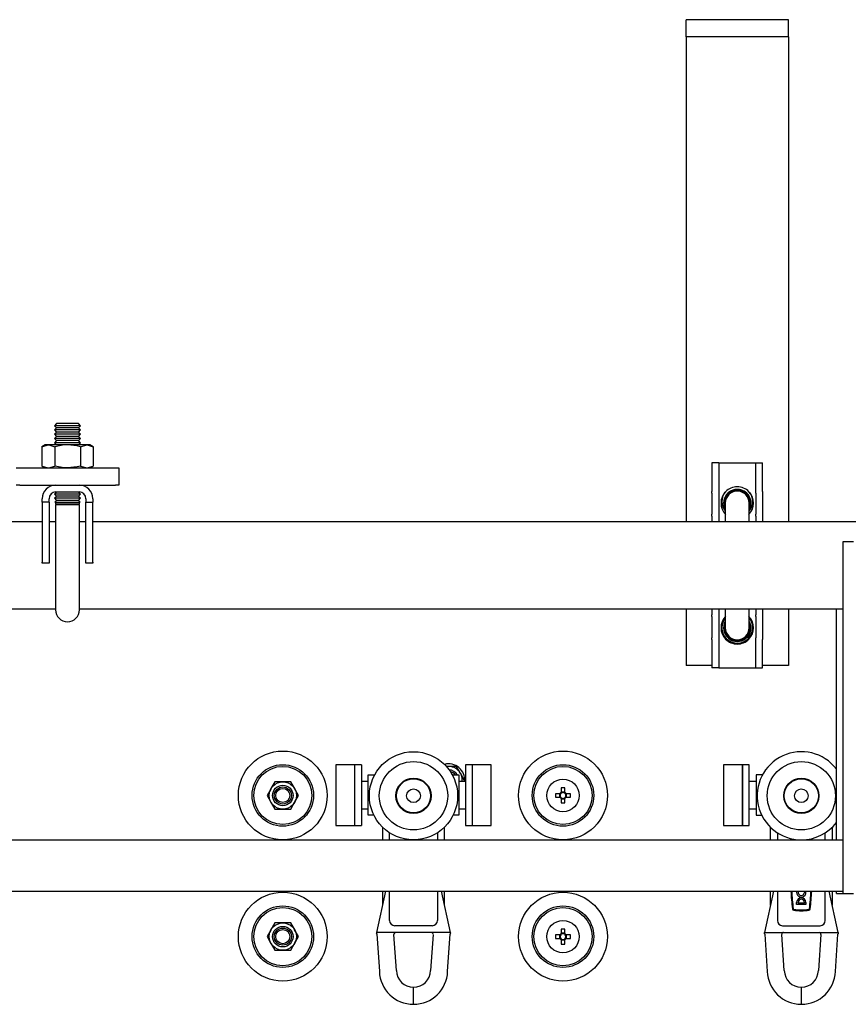
# Model space of a CAD drawing. Units: millimetres. Extents: x 603 to 11868, y 2888 to 7172.
# Drawn here: x 5735 to 5977, y 5499 to 5787 of the extents above; entities that cross this region are included whole.
import ezdxf

# ---------------------------------------------------------------- set-up
doc = ezdxf.new("R2010")
doc.units = ezdxf.units.MM
doc.header["$LTSCALE"] = 30

msp = doc.modelspace()

# ---------------------------------------------------------------- linework, layer by layer
at = {"color": 7, "linetype": 'Continuous', "lineweight": 25}
for p, q in [((5929.96, 5781.7), (5929.96, 5786.7)), ((5959.96, 5786.7), (5929.96, 5786.7)), ((5959.96, 5781.7), (5959.96, 5786.7)), ((5959.96, 5781.7), (5929.96, 5781.7)), ((5929.96, 5781.7), (5929.96, 5776.7)), ((5959.96, 5781.7), (5959.96, 5776.7)), ((5929.96, 5776.7), (5929.96, 5639.75)), ((5959.96, 5776.7), (5959.96, 5639.75)), ((5745.73, 5668.55), (5745.12, 5667.93)), ((5745.12, 5667.93), (5745.73, 5667.3)), ((5752.8, 5667.93), (5745.12, 5667.93)), ((5745.73, 5667.3), (5745.12, 5666.68)), ((5745.12, 5666.68), (5745.73, 5666.05)), ((5752.8, 5666.68), (5745.12, 5666.68)), ((5745.73, 5666.05), (5745.12, 5665.43)), ((5752.19, 5668.55), (5745.73, 5668.55)), ((5752.19, 5667.3), (5745.73, 5667.3)), ((5752.19, 5666.05), (5745.73, 5666.05)), ((5752.8, 5667.93), (5752.19, 5668.55)), ((5752.19, 5667.3), (5752.8, 5667.93)), ((5752.8, 5666.68), (5752.19, 5667.3)), ((5752.19, 5666.05), (5752.8, 5666.68)), ((5752.8, 5665.43), (5752.19, 5666.05)), ((5745.12, 5665.43), (5745.73, 5664.8)), ((5752.8, 5665.43), (5745.12, 5665.43)), ((5745.73, 5664.8), (5745.12, 5664.18)), ((5745.12, 5664.18), (5745.73, 5663.55)), ((5752.8, 5664.18), (5745.12, 5664.18)), ((5745.73, 5663.55), (5745.12, 5662.93)), ((5752.19, 5664.8), (5745.73, 5664.8)), ((5752.19, 5663.55), (5745.73, 5663.55)), ((5752.19, 5664.8), (5752.8, 5665.43)), ((5752.8, 5664.18), (5752.19, 5664.8)), ((5752.19, 5663.55), (5752.8, 5664.18)), ((5752.8, 5662.93), (5752.19, 5663.55)), ((5742.46, 5662.35), (5741.45, 5661.77)), ((5741.45, 5661.77), (5743.33, 5662.35)), ((5741.45, 5661.77), (5741.45, 5656.13)), ((5743.33, 5662.35), (5742.46, 5662.35)), ((5748.96, 5662.35), (5743.33, 5662.35)), ((5745.12, 5662.93), (5745.68, 5662.35)), ((5752.8, 5662.93), (5745.12, 5662.93)), ((5745.21, 5661.77), (5745.21, 5656.13)), ((5754.59, 5662.35), (5748.96, 5662.35)), ((5752.24, 5662.35), (5752.8, 5662.93)), ((5752.71, 5661.77), (5754.59, 5662.35)), ((5752.71, 5661.77), (5752.71, 5656.13)), ((5755.46, 5662.35), (5754.59, 5662.35)), ((5756.46, 5661.77), (5755.46, 5662.35)), ((5756.46, 5661.77), (5756.46, 5656.13)), ((5733.96, 5655.55), (5734.96, 5655.55)), ((5734.96, 5655.55), (5762.96, 5655.55)), ((5741.45, 5656.13), (5742.46, 5655.55)), ((5741.45, 5656.13), (5743.33, 5655.55)), ((5752.71, 5656.13), (5754.59, 5655.55)), ((5755.46, 5655.55), (5756.46, 5656.13)), ((5762.96, 5655.55), (5763.96, 5655.55)), ((5763.96, 5655.55), (5763.96, 5650.55)), ((5939.56, 5657.05), (5937.56, 5657.05)), ((5937.56, 5657.05), (5937.56, 5648.69)), ((5939.56, 5657.05), (5939.56, 5648.69)), ((5939.56, 5657.05), (5941.56, 5657.05)), ((5941.56, 5657.05), (5948.36, 5657.05)), ((5948.36, 5657.05), (5950.36, 5657.05)), ((5950.36, 5657.05), (5952.36, 5657.05)), ((5950.36, 5648.69), (5950.36, 5657.05)), ((5952.36, 5648.69), (5952.36, 5657.05)), ((5734.96, 5650.55), (5733.96, 5650.55)), ((5734.96, 5650.55), (5745.56, 5650.55)), ((5745.24, 5650.55), (5745.23, 5650.54)), ((5745.56, 5650.55), (5752.36, 5650.55)), ((5752.36, 5650.55), (5762.96, 5650.55)), ((5752.69, 5650.54), (5752.68, 5650.55)), ((5763.96, 5650.55), (5762.96, 5650.55)), ((5937.56, 5648.23), (5937.56, 5648.69)), ((5939.56, 5648.69), (5939.56, 5648.23)), ((5950.36, 5648.23), (5950.36, 5648.69)), ((5952.36, 5648.69), (5952.36, 5648.23)), ((5741.56, 5645.55), (5741.56, 5646.55)), ((5743.56, 5645.55), (5743.56, 5646.55)), ((5745.73, 5648.55), (5745.12, 5647.93)), ((5745.12, 5647.93), (5745.73, 5647.3)), ((5752.8, 5647.93), (5745.12, 5647.93)), ((5745.73, 5647.3), (5745.12, 5646.68)), ((5745.12, 5646.68), (5745.73, 5646.05)), ((5752.8, 5646.68), (5745.12, 5646.68)), ((5745.73, 5646.05), (5745.24, 5645.55)), ((5745.56, 5648.55), (5752.36, 5648.55)), ((5752.19, 5647.3), (5745.73, 5647.3)), ((5752.19, 5646.05), (5745.73, 5646.05)), ((5752.8, 5647.93), (5752.19, 5648.55)), ((5752.19, 5647.3), (5752.8, 5647.93)), ((5752.8, 5646.68), (5752.19, 5647.3)), ((5752.19, 5646.05), (5752.8, 5646.68)), ((5752.68, 5645.55), (5752.19, 5646.05)), ((5754.36, 5646.55), (5754.36, 5645.55)), ((5756.36, 5646.55), (5756.36, 5645.55)), ((5937.56, 5648.23), (5937.56, 5642)), ((5939.56, 5648.23), (5939.56, 5642)), ((5950.36, 5648.23), (5950.36, 5642)), ((5952.36, 5648.23), (5952.36, 5642)), ((5743.56, 5645.55), (5741.56, 5645.55)), ((5741.56, 5645.55), (5741.56, 5628.03)), ((5743.56, 5645.55), (5743.56, 5628.03)), ((5745.24, 5645.55), (5752.68, 5645.55)), ((5745.46, 5645.55), (5745.46, 5645.08)), ((5745.46, 5645.08), (5745.73, 5644.8)), ((5745.46, 5645.08), (5752.46, 5645.08)), ((5745.46, 5644.8), (5745.46, 5632.3)), ((5752.46, 5644.8), (5745.46, 5644.8)), ((5752.19, 5644.8), (5752.46, 5645.08)), ((5752.46, 5645.08), (5752.46, 5645.55)), ((5752.46, 5632.3), (5752.46, 5644.8)), ((5754.36, 5645.55), (5756.36, 5645.55)), ((5754.36, 5628.03), (5754.36, 5645.55)), ((5756.36, 5628.03), (5756.36, 5645.55)), ((5941.46, 5645.3), (5941.46, 5639.75)), ((5948.46, 5639.75), (5948.46, 5645.3)), ((5937.56, 5641.5), (5937.56, 5642)), ((5937.56, 5641.5), (5937.56, 5639.75)), ((5939.56, 5642), (5939.56, 5641.5)), ((5939.56, 5641.5), (5939.56, 5639.75)), ((5950.36, 5641.5), (5950.36, 5642)), ((5950.36, 5641.5), (5950.36, 5639.75)), ((5952.36, 5642), (5952.36, 5641.5)), ((5952.36, 5641.5), (5952.36, 5639.75)), ((5741.56, 5639.75), (5267.46, 5639.75)), ((5745.46, 5639.75), (5743.56, 5639.75)), ((5754.36, 5639.75), (5752.46, 5639.75)), ((6420.46, 5639.75), (5756.36, 5639.75)), ((5745.46, 5632.3), (5745.46, 5614.05)), ((5752.46, 5614.05), (5752.46, 5632.3)), ((5975.96, 5624.05), (5975.96, 5634.05)), ((5975.96, 5634.05), (5978.96, 5634.05)), ((5741.56, 5627.75), (5741.56, 5628.03)), ((5743.56, 5627.75), (5741.56, 5627.75)), ((5743.56, 5628.03), (5743.56, 5627.75)), ((5754.36, 5627.75), (5754.36, 5628.03)), ((5756.36, 5627.75), (5754.36, 5627.75)), ((5756.36, 5628.03), (5756.36, 5627.75)), ((5975.96, 5541.05), (5975.96, 5624.05)), ((5644.96, 5614.35), (5745.46, 5614.35)), ((5752.46, 5614.35), (5975.96, 5614.35)), ((5929.96, 5614.35), (5929.96, 5597.8)), ((5937.56, 5614.35), (5937.56, 5612.6)), ((5939.56, 5614.35), (5939.56, 5612.6)), ((5941.46, 5614.35), (5941.46, 5608.8)), ((5948.46, 5608.8), (5948.46, 5614.35)), ((5950.36, 5614.35), (5950.36, 5612.6)), ((5952.36, 5614.35), (5952.36, 5612.6)), ((5959.96, 5614.35), (5959.96, 5597.8)), ((5973.96, 5546.75), (5973.96, 5614.35)), ((5937.56, 5612.1), (5937.56, 5612.6)), ((5937.56, 5612.1), (5937.56, 5605.87)), ((5939.56, 5612.6), (5939.56, 5612.1)), ((5939.56, 5612.1), (5939.56, 5605.87)), ((5950.36, 5612.1), (5950.36, 5612.6)), ((5950.36, 5612.1), (5950.36, 5605.87)), ((5952.36, 5612.6), (5952.36, 5612.1)), ((5952.36, 5612.1), (5952.36, 5605.87)), ((5937.56, 5605.41), (5937.56, 5605.87)), ((5939.56, 5605.87), (5939.56, 5605.41)), ((5950.36, 5605.41), (5950.36, 5605.87)), ((5952.36, 5605.87), (5952.36, 5605.41)), ((5937.56, 5605.41), (5937.56, 5597.05)), ((5939.56, 5605.41), (5939.56, 5597.05)), ((5950.36, 5597.05), (5950.36, 5605.41)), ((5952.36, 5597.05), (5952.36, 5605.41)), ((5937.56, 5597.8), (5929.96, 5597.8)), ((5939.56, 5597.05), (5937.56, 5597.05)), ((5939.56, 5597.05), (5941.56, 5597.05)), ((5941.56, 5597.05), (5948.36, 5597.05)), ((5948.36, 5597.05), (5950.36, 5597.05)), ((5950.36, 5597.05), (5952.36, 5597.05)), ((5959.96, 5597.8), (5952.36, 5597.8)), ((5832.96, 5568.75), (5827.46, 5568.75)), ((5827.46, 5568.75), (5827.46, 5550.95)), ((5834.96, 5568.75), (5832.96, 5568.75)), ((5832.96, 5568.75), (5832.96, 5550.95)), ((5834.96, 5568.75), (5834.96, 5550.95)), ((5860.46, 5568.25), (5859.8, 5568.25)), ((5862.77, 5568.25), (5860.46, 5568.25)), ((5867.46, 5568.75), (5865.46, 5568.75)), ((5865.46, 5568.75), (5865.46, 5550.95)), ((5872.96, 5568.75), (5867.46, 5568.75)), ((5867.46, 5550.95), (5867.46, 5568.75)), ((5872.96, 5550.95), (5872.96, 5568.75)), ((5946.46, 5568.75), (5940.96, 5568.75)), ((5940.96, 5568.75), (5940.96, 5550.95)), ((5948.46, 5568.75), (5946.46, 5568.75)), ((5946.46, 5568.75), (5946.46, 5550.95)), ((5946.46, 5559.85), (5946.46, 5568.75)), ((5948.46, 5559.85), (5948.46, 5568.75)), ((5836.96, 5565.75), (5838.84, 5565.75)), ((5836.96, 5553.95), (5836.96, 5565.75)), ((5861.39, 5566.08), (5861.86, 5565.75)), ((5861.58, 5565.75), (5863.46, 5565.75)), ((5863.46, 5565.75), (5863.46, 5553.95)), ((5865.08, 5564.25), (5863.92, 5566.25)), ((5950.46, 5565.75), (5950.46, 5553.95)), ((5952.34, 5565.75), (5950.46, 5565.75)), ((5809.65, 5563.75), (5808.5, 5561.75)), ((5811.96, 5563.75), (5809.65, 5563.75)), ((5814.27, 5563.75), (5811.96, 5563.75)), ((5836.96, 5563.85), (5834.96, 5563.85)), ((5865.46, 5563.85), (5863.46, 5563.85)), ((5864.85, 5563.85), (5865.08, 5564.25)), ((5950.46, 5563.85), (5948.46, 5563.85)), ((5807.34, 5559.75), (5808.5, 5557.75)), ((5816.58, 5559.75), (5815.42, 5561.75)), ((5893.06, 5560.27), (5891.77, 5560.27)), ((5892.98, 5560.27), (5892.98, 5559.24)), ((5893.44, 5561.94), (5893.44, 5560.65)), ((5894.47, 5560.73), (5893.44, 5560.73)), ((5894.47, 5560.65), (5894.47, 5561.94)), ((5896.15, 5560.27), (5894.86, 5560.27)), ((5894.94, 5559.24), (5894.94, 5560.27)), ((5946.46, 5550.95), (5946.46, 5559.85)), ((5948.46, 5550.95), (5948.46, 5559.85)), ((5814.27, 5555.75), (5815.42, 5557.75)), ((5891.77, 5559.24), (5893.06, 5559.24)), ((5893.44, 5558.85), (5893.44, 5557.56)), ((5893.44, 5558.77), (5894.47, 5558.77)), ((5894.47, 5557.56), (5894.47, 5558.85)), ((5894.86, 5559.24), (5896.15, 5559.24)), ((5809.65, 5555.75), (5811.96, 5555.75)), ((5811.96, 5555.75), (5814.27, 5555.75)), ((5834.96, 5555.85), (5836.96, 5555.85)), ((5838.64, 5553.95), (5836.96, 5553.95)), ((5863.46, 5553.95), (5861.78, 5553.95)), ((5863.46, 5555.85), (5865.46, 5555.85)), ((5948.46, 5555.85), (5950.46, 5555.85)), ((5950.46, 5553.95), (5952.14, 5553.95)), ((5827.46, 5550.95), (5832.96, 5550.95)), ((5832.96, 5550.95), (5834.96, 5550.95)), ((5865.46, 5550.95), (5867.46, 5550.95)), ((5867.46, 5550.95), (5872.96, 5550.95)), ((5940.96, 5550.95), (5946.46, 5550.95)), ((5946.46, 5550.95), (5948.46, 5550.95)), ((5841.21, 5546.75), (5841.21, 5550.41)), ((5843.21, 5546.75), (5843.21, 5548.81)), ((5857.21, 5548.81), (5857.21, 5546.75)), ((5859.21, 5550.41), (5859.21, 5546.75)), ((5954.71, 5546.75), (5954.71, 5550.41)), ((5956.71, 5548.81), (5956.71, 5546.75)), ((5970.71, 5546.75), (5970.71, 5548.81)), ((5972.71, 5550.41), (5972.71, 5546.75)), ((5644.96, 5546.75), (5975.96, 5546.75)), ((5975.96, 5531.05), (5975.96, 5541.05)), ((5644.96, 5531.75), (5975.96, 5531.75)), ((5839.46, 5519.65), (5842.11, 5531.75)), ((5841.21, 5527.65), (5841.21, 5531.75)), ((5843.21, 5523.15), (5843.21, 5531.75)), ((5857.21, 5531.75), (5857.21, 5523.15)), ((5858.31, 5531.75), (5860.96, 5519.65)), ((5859.21, 5531.75), (5859.21, 5527.65)), ((5955.61, 5531.75), (5952.96, 5519.65)), ((5954.71, 5527.65), (5954.71, 5531.75)), ((5956.71, 5531.75), (5956.71, 5523.15)), ((5970.71, 5523.15), (5970.71, 5531.75)), ((5974.46, 5519.65), (5971.81, 5531.75)), ((5972.71, 5531.75), (5972.71, 5527.65)), ((5973.96, 5531.05), (5973.96, 5531.75)), ((5973.96, 5531.05), (5975.96, 5531.05)), ((5975.96, 5531.05), (5978.96, 5531.05)), ((5962.34, 5527.82), (5962.34, 5528.48)), ((5965.04, 5527.82), (5962.34, 5527.82)), ((5962.79, 5528.27), (5962.79, 5528.48)), ((5964.59, 5528.27), (5962.79, 5528.27)), ((5964.59, 5528.48), (5964.59, 5528.27)), ((5965.04, 5528.48), (5965.04, 5527.82)), ((5809.65, 5522.45), (5808.5, 5520.45)), ((5811.96, 5522.45), (5809.65, 5522.45)), ((5814.27, 5522.45), (5811.96, 5522.45)), ((5816.58, 5518.45), (5815.42, 5520.45)), ((5860.96, 5519.65), (5839.46, 5519.65)), ((5839.48, 5519.25), (5840.22, 5508.27)), ((5845.21, 5508.52), (5844.5, 5519.12)), ((5855.71, 5521.65), (5844.71, 5521.65)), ((5855.92, 5519.12), (5855.21, 5508.52)), ((5860.2, 5508.27), (5860.94, 5519.25)), ((5893.44, 5520.64), (5893.44, 5519.35)), ((5894.47, 5519.43), (5893.44, 5519.43)), ((5894.47, 5519.35), (5894.47, 5520.64)), ((5952.96, 5519.65), (5974.46, 5519.65)), ((5952.98, 5519.19), (5953.72, 5508.27)), ((5958.71, 5508.52), (5958, 5519.12)), ((5958.21, 5521.65), (5969.21, 5521.65)), ((5969.42, 5519.12), (5968.71, 5508.52)), ((5973.7, 5508.27), (5974.43, 5519.19)), ((5807.34, 5518.45), (5808.5, 5516.45)), ((5814.27, 5514.45), (5815.42, 5516.45)), ((5893.06, 5518.97), (5891.77, 5518.97)), ((5891.77, 5517.94), (5893.06, 5517.94)), ((5892.98, 5518.97), (5892.98, 5517.94)), ((5893.44, 5517.55), (5893.44, 5516.26)), ((5893.44, 5517.47), (5894.47, 5517.47)), ((5894.47, 5516.26), (5894.47, 5517.55)), ((5896.15, 5518.97), (5894.86, 5518.97)), ((5894.86, 5517.94), (5896.15, 5517.94)), ((5894.94, 5517.94), (5894.94, 5518.97)), ((5809.65, 5514.45), (5811.96, 5514.45)), ((5811.96, 5514.45), (5814.27, 5514.45)), ((5850.21, 5501.15), (5850.21, 5503.65)), ((5963.71, 5503.65), (5963.71, 5498.65)), ((5850.21, 5498.65), (5850.21, 5501.15))]:
    msp.add_line(p, q, dxfattribs=at)
at = {"color": 7, "linetype": 'Continuous', "lineweight": 25, "flags": 128}
for points in [[(5743.33, 5662.35), (5743.46, 5662.35), (5745.21, 5661.77)], [(5748.96, 5662.35), (5747.94, 5662.3), (5745.21, 5661.77)], [(5752.71, 5661.77), (5751.76, 5662.02), (5748.96, 5662.35)], [(5754.59, 5662.35), (5754.72, 5662.35), (5756.46, 5661.77)], [(5743.33, 5655.55), (5743.46, 5655.55), (5745.21, 5656.13)], [(5748.96, 5655.55), (5747.94, 5655.6), (5745.21, 5656.13)], [(5752.71, 5656.13), (5751.76, 5655.88), (5748.96, 5655.55)], [(5754.59, 5655.55), (5754.72, 5655.55), (5756.46, 5656.13)], [(5941.46, 5644.04), (5941.42, 5644.15), (5941.24, 5645.3)], [(5948.46, 5643.72), (5948.61, 5644.11), (5948.8, 5645.3)], [(5941.24, 5608.8), (5941.42, 5609.95), (5941.46, 5610.06)], [(5948.8, 5608.8), (5948.61, 5609.99), (5948.46, 5610.38)], [(5863.92, 5566.25), (5863.84, 5566.39), (5862.77, 5568.25)], [(5815.42, 5561.75), (5815.34, 5561.89), (5814.27, 5563.75)], [(5808.5, 5561.75), (5808.41, 5561.61), (5807.34, 5559.75)], [(5815.42, 5557.75), (5815.51, 5557.89), (5816.58, 5559.75)], [(5808.5, 5557.75), (5808.58, 5557.61), (5809.65, 5555.75)], [(5964.55, 5531.75), (5964.55, 5531.74), (5964.62, 5531.39)], [(5815.42, 5520.45), (5815.34, 5520.59), (5814.27, 5522.45)], [(5808.5, 5520.45), (5808.41, 5520.31), (5807.34, 5518.45)], [(5839.41, 5519.44), (5839.41, 5519.42), (5839.44, 5519.57), (5839.46, 5519.65)], [(5860.96, 5519.65), (5860.99, 5519.52), (5861.01, 5519.44)], [(5952.91, 5519.44), (5952.91, 5519.42), (5952.94, 5519.57), (5952.96, 5519.65)], [(5974.46, 5519.65), (5974.49, 5519.52), (5974.51, 5519.44)], [(5808.5, 5516.45), (5808.58, 5516.31), (5809.65, 5514.45)], [(5815.42, 5516.45), (5815.51, 5516.59), (5816.58, 5518.45)]]:
    msp.add_lwpolyline(points, dxfattribs=at)
at = {"color": 7, "linetype": 'Continuous', "lineweight": 25}
for centre, radius in [((5811.96, 5559.75), 13), ((5850.21, 5559.65), 12.9), ((5893.96, 5559.75), 13), ((5811.96, 5559.75), 9), ((5811.96, 5559.75), 8.5), ((5850.21, 5559.65), 10), ((5893.96, 5559.75), 9), ((5893.96, 5559.75), 8.5), ((5963.71, 5559.65), 10), ((5811.96, 5559.75), 4), ((5811.96, 5559.75), 3), ((5811.96, 5559.75), 2.5), ((5850.21, 5559.65), 5.15), ((5850.21, 5559.65), 5), ((5893.96, 5559.75), 4.75), ((5963.71, 5559.65), 5.15), ((5963.71, 5559.65), 5), ((5811.96, 5559.75), 2.06), ((5850.21, 5559.65), 2), ((5963.71, 5559.65), 2), ((5811.96, 5518.45), 13), ((5893.96, 5518.45), 13), ((5811.96, 5518.45), 9), ((5811.96, 5518.45), 8.5), ((5893.96, 5518.45), 9), ((5893.96, 5518.45), 8.5), ((5811.96, 5518.45), 4), ((5893.96, 5518.45), 4.75), ((5811.96, 5518.45), 3), ((5811.96, 5518.45), 2.5), ((5811.96, 5518.45), 2.06)]:
    msp.add_circle(centre, radius, dxfattribs=at)
for centre, radius, start, end in [((5745.56, 5646.55), 4, 90, 180), ((5752.36, 5646.55), 4, 0, 90), ((5944.96, 5645.3), 4, 90, 208.955), ((5944.96, 5645.3), 3.98, 331.5202, 208.4798), ((5944.96, 5645.3), 3.84, 0, 204.2923), ((5944.96, 5645.3), 3.72, 340.2548, 180), ((5944.96, 5645.3), 3.5, 0, 180), ((5944.96, 5645.3), 4.75, 44.2921, 135.7079), ((5944.96, 5645.3), 4, 331.045, 90), ((5745.56, 5646.55), 2, 90, 180), ((5752.36, 5646.55), 2, 0, 90), ((5944.96, 5645.3), 4.75, 135.7151, 224.2849), ((5944.96, 5645.8), 4.5, 143.9663, 218.9424), ((5944.96, 5645.3), 4.75, 315.7106, 44.2894), ((5944.96, 5645.8), 4.5, 321.0576, 0), ((5944.96, 5645.8), 4.5, 0, 35.5904), ((5748.96, 5614.05), 3.5, 180, 0), ((5944.96, 5608.8), 4.75, 135.7097, 224.2903), ((5944.96, 5608.8), 4.5, 141.0576, 0), ((5944.96, 5608.8), 4.75, 315.7087, 44.2913), ((5944.96, 5608.8), 4.5, 0, 38.9424), ((5944.96, 5608.8), 4, 151.045, 28.955), ((5944.96, 5608.8), 3.84, 155.7077, 0), ((5944.96, 5608.8), 3.72, 180, 19.7452), ((5944.96, 5608.8), 3.5, 180, 0), ((5944.96, 5608.8), 4.75, 224.2921, 315.7079), ((5963.71, 5559.65), 12.9, 37.385, 270), ((5860.46, 5564.25), 4.75, 355.1694, 104.6646), ((5860.46, 5564.25), 4, 354.2608, 98.5582), ((5860.46, 5564.25), 3, 30, 86.6108), ((5860.46, 5564.25), 2.5, 36.8699, 77.0022), ((5909.48, 5559.75), 17.72, 178.3346, 181.6654), ((5893.96, 5559.75), 1.04, 119.7494, 150.2506), ((5893.96, 5559.75), 0.851, 142.7589, 217.2411), ((5893.96, 5559.75), 0.851, 127.2411, 142.7589), ((5893.96, 5544.34), 17.61, 88.3241, 91.6759), ((5893.96, 5559.75), 0.851, 52.7589, 127.2411), ((5893.96, 5559.75), 1.04, 29.7494, 60.2506), ((5893.96, 5559.75), 0.851, 37.2411, 52.7589), ((5893.96, 5559.75), 0.851, 322.7589, 37.2411), ((5878.68, 5559.75), 17.47, 358.3111, 1.6889), ((5893.96, 5559.75), 1.04, 209.7494, 240.2506), ((5893.96, 5559.75), 0.851, 217.2411, 232.7589), ((5893.96, 5559.75), 0.851, 232.7589, 307.2411), ((5893.96, 5575.15), 17.59, 268.3226, 271.6774), ((5893.96, 5559.75), 1.04, 299.7494, 330.2506), ((5893.96, 5559.75), 0.851, 307.2411, 322.7589), ((5963.71, 5559.65), 12.9, 270, 322.615), ((6039.2, 5535.78), 78.65, 182.9373, 186.6978), ((6039.2, 5535.78), 78.42, 182.9457, 186.6978), ((5963.7, 5531.39), 1.37, 164.6498, 15.3502), ((5963.7, 5531.39), 0.917, 156.7561, 0), ((5888.21, 5535.78), 78.42, 353.3022, 357.0543), ((5888.21, 5535.78), 78.64, 353.3022, 357.0627), ((5963.69, 5528.48), 1.35, 0, 180), ((5963.69, 5528.48), 0.9, 0, 180), ((5961.56, 5526.66), 0.472, 186.6978, 261.4403), ((5961.56, 5526.66), 0.247, 186.6978, 261.4403), ((5963.71, 5540.91), 14.88, 261.4403, 278.5597), ((5963.71, 5540.91), 14.65, 261.4403, 278.5597), ((5965.85, 5526.66), 0.247, 278.5597, 353.3022), ((5965.85, 5526.66), 0.472, 278.5597, 353.3022), ((5844.71, 5523.15), 1.5, 180, 270), ((5855.71, 5523.15), 1.5, 270, 0), ((5958.21, 5523.15), 1.5, 180, 270), ((5969.21, 5523.15), 1.5, 270, 0), ((5838.99, 5519.15), 0.5, 2.9362, 34.0184), ((5845, 5519.15), 0.5, 90, 183.7871), ((5855.42, 5519.15), 0.5, 356.8783, 89.9704), ((5861.43, 5519.15), 0.5, 146.0181, 176.4733), ((5893.96, 5518.45), 1.04, 119.7494, 150.2506), ((5893.96, 5518.45), 0.851, 127.2411, 142.7589), ((5893.96, 5503.04), 17.61, 88.3241, 91.6759), ((5893.96, 5518.45), 0.851, 52.7589, 127.2411), ((5893.96, 5518.45), 1.04, 29.7494, 60.2506), ((5893.96, 5518.45), 0.851, 37.2411, 52.7589), ((5952.49, 5519.15), 0.499, 3.5891, 34.1476), ((5958.5, 5519.15), 0.5, 90.0249, 182.8746), ((5968.92, 5519.15), 0.5, 356.2145, 90), ((5974.93, 5519.15), 0.499, 145.8185, 176.869), ((5909.48, 5518.45), 17.72, 178.3346, 181.6654), ((5893.96, 5518.45), 1.04, 209.7494, 240.2506), ((5893.96, 5518.45), 0.851, 142.7589, 217.2411), ((5893.96, 5518.45), 0.851, 217.2411, 232.7589), ((5893.96, 5518.45), 0.851, 232.7589, 307.2411), ((5893.96, 5533.86), 17.61, 268.3241, 271.6759), ((5893.96, 5518.45), 1.04, 299.7494, 330.2506), ((5893.96, 5518.45), 0.851, 307.2411, 322.7589), ((5893.96, 5518.45), 0.851, 322.7589, 37.2411), ((5878.68, 5518.45), 17.47, 358.3111, 1.6889), ((5850.21, 5508.65), 10, 182.1975, 270.0013), ((5850.21, 5508.65), 5, 181.5038, 269.9952), ((5850.21, 5508.65), 5, 270.0067, 358.4943), ((5850.21, 5508.65), 10, 270.0001, 357.8011), ((5963.71, 5508.65), 10, 182.1975, 270.0013), ((5963.71, 5508.65), 5, 181.5038, 269.9952), ((5963.71, 5508.65), 5, 270.0067, 358.4943), ((5963.71, 5508.65), 10, 270.0001, 357.8011)]:
    msp.add_arc(centre, radius, start, end, dxfattribs=at)

doc.saveas('drawing.dxf')
